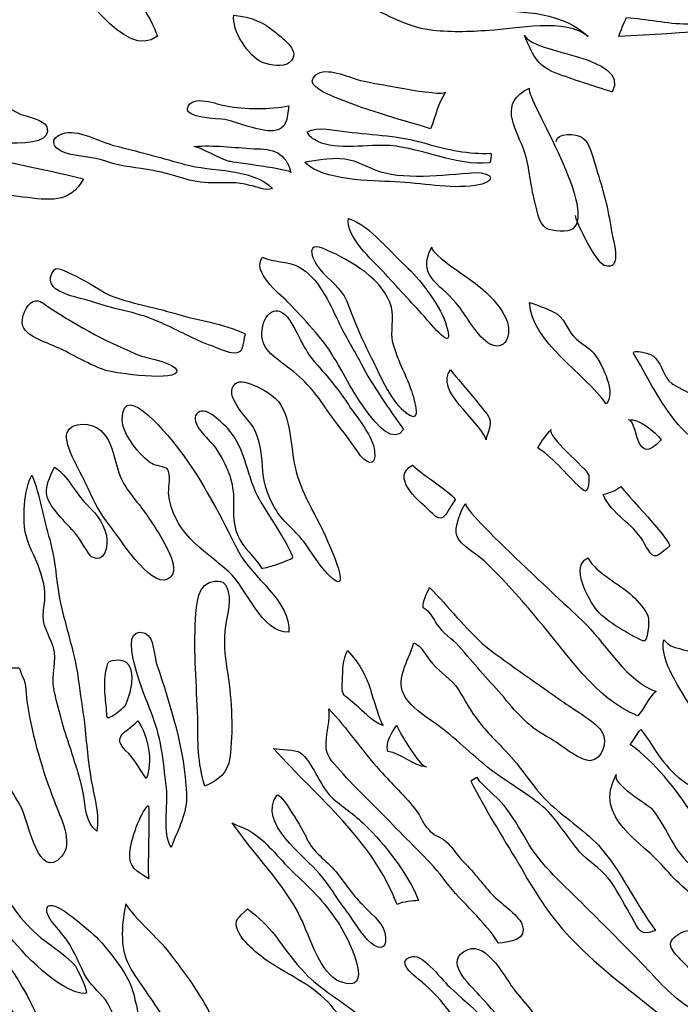
# Model space of a CAD drawing. Extents: x -676 to 898, y -847 to 1150.
# Drawn here: x 521 to 525, y 628 to 635 of the extents above; entities that cross this region are included whole.
import ezdxf

# ---------------------------------------------------------------- set-up
doc = ezdxf.new("R2010")
doc.units = 0
doc.header["$MEASUREMENT"] = 0
doc.layers.add('LAYER_1', color=160, linetype='Continuous')

msp = doc.modelspace()

# ---------------------------------------------------------------- linework, layer by layer
at = {"layer": 'LAYER_1', "color": 7}
for points, knots in [([(520.4544, 635.4403), (520.3779, 635.4468), (520.3717, 635.3924), (520.3972, 635.3318), (520.4289, 635.2715), (520.5277, 635.2108), (520.5756, 635.1599), (520.6521, 635.0865), (520.7255, 635.01), (520.7985, 634.9304), (520.9071, 634.8126), (521.2161, 634.3093), (521.4169, 634.4746), (521.3752, 634.6055), (521.2478, 634.7774), (521.1458, 634.8636), (521.079, 634.9177), (520.9963, 634.9466), (520.9356, 635.01), (520.853, 635.093), (520.7699, 635.1695), (520.6869, 635.2525), (520.6266, 635.3063), (520.5436, 635.4244), (520.4544, 635.4403)], [0, 0, 0, 0, 1, 1, 1, 2, 2, 2, 3, 3, 3, 4, 4, 4, 5, 5, 5, 6, 6, 6, 7, 7, 7, 8, 8, 8, 8]), ([(522.7392, 634.6596), (522.9273, 634.7998), (523.2938, 634.6245), (523.5071, 634.631), (523.7048, 634.6341), (523.9597, 634.6179), (524.1096, 634.4715), (523.9725, 634.5897), (523.6538, 634.5194), (523.4912, 634.5098), (523.3637, 634.5001), (523.2363, 634.497), (523.1154, 634.5132), (522.9848, 634.5322), (522.8477, 634.6055), (522.733, 634.6627)], [0, 0, 0, 0, 1, 1, 1, 2, 2, 2, 3, 3, 3, 4, 4, 4, 5, 5, 5, 5]), ([(521.8948, 634.6055), (521.8789, 634.5098), (521.9871, 634.3472), (522.0732, 634.3093), (522.1276, 634.29), (522.2007, 634.2772), (522.242, 634.3093), (522.322, 634.3761), (522.2007, 634.4588), (522.1562, 634.497), (522.067, 634.5704), (522.0095, 634.5897), (521.8948, 634.6055)], [0, 0, 0, 0, 1, 1, 1, 2, 2, 2, 3, 3, 3, 4, 4, 4, 4]), ([(524.3484, 634.5897), (524.3294, 634.5511), (524.3136, 634.5098), (524.3008, 634.4715), (524.7053, 634.4877), (525.107, 634.5449), (525.5118, 634.497), (525.6775, 634.4812), (525.8177, 634.4112), (525.9769, 634.3695), (526.1426, 634.3313), (526.321, 634.3761), (526.4836, 634.3313), (526.4454, 634.3568), (526.4326, 634.4174), (526.3944, 634.4367), (526.3593, 634.4557), (526.2414, 634.4491), (526.1935, 634.4588), (526.0533, 634.4843), (525.9131, 634.4812), (525.7729, 634.5132), (525.5404, 634.5766), (525.2982, 634.5132), (525.0591, 634.5511), (524.9444, 634.5704), (524.8489, 634.5449), (524.7277, 634.5511), (524.6002, 634.5511), (524.4758, 634.5831), (524.3484, 634.5897)], [0, 0, 0, 0, 1, 1, 1, 2, 2, 2, 3, 3, 3, 4, 4, 4, 5, 5, 5, 6, 6, 6, 7, 7, 7, 8, 8, 8, 9, 9, 9, 10, 10, 10, 10]), ([(523.711, 634.4781), (523.7558, 634.3695), (523.7875, 634.29), (523.9026, 634.2452), (524.0169, 634.2007), (524.1413, 634.1625), (524.2595, 634.1243), (524.3773, 634.3537), (523.762, 634.3602), (523.711, 634.4781)], [0, 0, 0, 0, 1, 1, 1, 2, 2, 2, 3, 3, 3, 3]), ([(519.5462, 634.4112), (519.4474, 634.4047), (519.3423, 634.3472), (519.4284, 634.2645), (519.5366, 634.1625), (519.7247, 634.1308), (519.8553, 634.0543), (519.9541, 633.9902), (520.0496, 633.8979), (520.1515, 633.8504), (520.2187, 633.8249), (520.7923, 633.7353), (520.7255, 633.9076), (520.7062, 633.9523), (520.6042, 633.9713), (520.5629, 633.984), (520.4926, 634.0223), (520.4161, 634.0636), (520.3431, 634.1019), (520.2825, 634.137), (520.1484, 634.2583), (520.0847, 634.2073), (520.0816, 634.2007), (519.8746, 634.3093), (519.8491, 634.3251), (519.7533, 634.3695), (519.6548, 634.4236), (519.5462, 634.4112)], [0, 0, 0, 0, 1, 1, 1, 2, 2, 2, 3, 3, 3, 4, 4, 4, 5, 5, 5, 6, 6, 6, 7, 7, 7, 8, 8, 8, 9, 9, 9, 9]), ([(522.5004, 634.1019), (522.7044, 634.0157), (522.9145, 633.9585), (523.1247, 633.8948), (523.1567, 633.9713), (523.1663, 634.0478), (523.2173, 634.1243), (523.198, 634.0922), (522.7233, 634.188), (522.6723, 634.2007), (522.6117, 634.2197), (522.4715, 634.2838), (522.4081, 634.2328), (522.3378, 634.1752), (522.4429, 634.1308), (522.5004, 634.1019)], [0, 0, 0, 0, 1, 1, 1, 2, 2, 2, 3, 3, 3, 4, 4, 4, 5, 5, 5, 5]), ([(519.1766, 634.1625), (519.0715, 634.1432), (519.097, 634.0412), (519.1573, 633.984), (519.3423, 633.8214), (519.6324, 633.6781), (519.8711, 633.6209), (520.104, 633.5634), (520.3431, 633.4962), (520.5756, 633.468), (520.7348, 633.4487), (520.8719, 633.4232), (520.9549, 633.5823), (520.6838, 633.6492), (520.4161, 633.6909), (520.1453, 633.7832), (520.0241, 633.8249), (519.9, 633.8628), (519.7757, 633.9138), (519.6641, 633.9647), (519.5621, 634.0288), (519.4474, 634.0702), (519.3743, 634.0957), (519.2593, 634.1752), (519.1766, 634.1625)], [0, 0, 0, 0, 1, 1, 1, 2, 2, 2, 3, 3, 3, 4, 4, 4, 5, 5, 5, 6, 6, 6, 7, 7, 7, 8, 8, 8, 8]), ([(521.6047, 634.0223), (521.5857, 633.9647), (521.7962, 633.9585), (521.8376, 633.9523), (521.9299, 633.9331), (522.0543, 633.8759), (522.1435, 633.8821), (522.2262, 633.8883), (522.2262, 633.9585), (522.2389, 634.0381), (522.1211, 634.0157), (521.965, 634.0157), (521.8472, 634.0381), (521.7962, 634.0447), (521.6302, 634.1177), (521.6047, 634.0223)], [0, 0, 0, 0, 1, 1, 1, 2, 2, 2, 3, 3, 3, 4, 4, 4, 5, 5, 5, 5]), ([(523.7431, 634.1498), (523.5487, 634.0571), (523.6507, 633.9076), (523.7048, 633.7704), (523.7431, 633.6588), (523.7431, 633.5699), (523.7716, 633.4549), (523.7909, 633.3915), (523.7909, 633.3085), (523.8516, 633.2702), (523.8771, 633.2544), (523.9914, 633.2447), (524.0138, 633.2702), (524.1699, 633.3977), (523.6952, 634.1308), (523.7431, 634.1498)], [0, 0, 0, 0, 1, 1, 1, 2, 2, 2, 3, 3, 3, 4, 4, 4, 5, 5, 5, 5]), ([(520.8399, 633.8693), (520.7668, 633.8504), (520.7379, 633.8021), (520.8113, 633.7577), (520.8847, 633.7164), (521.0183, 633.7229), (521.1014, 633.6909), (521.2002, 633.6526), (521.2864, 633.6557), (521.3914, 633.6333), (521.5316, 633.6078), (521.6178, 633.5568), (521.7611, 633.5568), (521.8376, 633.5568), (521.9172, 633.5634), (521.9936, 633.541), (522.0415, 633.5348), (522.0891, 633.5028), (522.1369, 633.5217), (522.0095, 633.6492), (521.7514, 633.6271), (521.5888, 633.6719), (521.4552, 633.7098), (521.3149, 633.7484), (521.1747, 633.7832), (521.0728, 633.8021), (520.9418, 633.8883), (520.8399, 633.8693)], [0, 0, 0, 0, 1, 1, 1, 2, 2, 2, 3, 3, 3, 4, 4, 4, 5, 5, 5, 6, 6, 6, 7, 7, 7, 8, 8, 8, 9, 9, 9, 9]), ([(522.4205, 633.8152), (522.5355, 633.7577), (522.7392, 633.7994), (522.8697, 633.7897), (523.0868, 633.7704), (523.2745, 633.6623), (523.4947, 633.6812), (523.5009, 633.6909), (523.504, 633.7291), (523.5009, 633.7419), (523.3637, 633.7353), (523.2301, 633.7642), (523.0961, 633.8021), (522.94, 633.8504), (522.7677, 633.8566), (522.6024, 633.8759), (522.5259, 633.8821), (522.4205, 633.9138), (522.3536, 633.8759), (522.3664, 633.8438), (522.3888, 633.8311), (522.4205, 633.8152)], [0, 0, 0, 0, 1, 1, 1, 2, 2, 2, 3, 3, 3, 4, 4, 4, 5, 5, 5, 6, 6, 6, 7, 7, 7, 7]), ([(523.9088, 633.8152), (523.9119, 633.8693), (524.0331, 633.8693), (524.0745, 633.8373), (524.1189, 633.8087), (524.1413, 633.7098), (524.1541, 633.6654), (524.1923, 633.541), (524.2305, 633.417), (524.2498, 633.283), (524.256, 633.2192), (524.336, 632.996), (524.2085, 633.0408), (524.1668, 633.0535), (524.0331, 633.3019), (524.03, 633.3529)], [0, 0, 0, 0, 1, 1, 1, 2, 2, 2, 3, 3, 3, 4, 4, 4, 5, 5, 5, 5]), ([(522.2517, 633.6209), (522.22, 633.7484), (522.14, 633.7704), (522.0191, 633.7704), (521.8948, 633.7766), (521.7673, 633.7959), (521.6464, 633.7832), (521.675, 633.7832), (521.8152, 633.7036), (521.8662, 633.6909), (521.8948, 633.6843), (522.2486, 633.6399), (522.2517, 633.6209)], [0, 0, 0, 0, 1, 1, 1, 2, 2, 2, 3, 3, 3, 4, 4, 4, 4]), ([(522.3378, 633.6843), (522.4525, 633.5699), (522.7519, 633.5699), (522.9018, 633.5634), (523.0675, 633.5568), (523.2397, 633.5155), (523.402, 633.541), (523.536, 633.5568), (523.5295, 633.6237), (523.3958, 633.6209), (523.2046, 633.6078), (522.9462, 633.5699), (522.7712, 633.6399), (522.6978, 633.6719), (522.6437, 633.7036), (522.5576, 633.7098), (522.5355, 633.7164), (522.3316, 633.6909), (522.3378, 633.6843)], [0, 0, 0, 0, 1, 1, 1, 2, 2, 2, 3, 3, 3, 4, 4, 4, 5, 5, 5, 6, 6, 6, 6]), ([(522.6117, 633.334), (522.5865, 633.2289), (522.7646, 633.0663), (522.8284, 633.0025), (522.9114, 632.9071), (523.0037, 632.8113), (523.0833, 632.7221), (523.1247, 632.6777), (523.2842, 632.4737), (523.2235, 632.6615), (523.1949, 632.7731), (523.0675, 632.9419), (522.9848, 633.0215), (522.8794, 633.1111), (522.7488, 633.2895), (522.6117, 633.334)], [0, 0, 0, 0, 1, 1, 1, 2, 2, 2, 3, 3, 3, 4, 4, 4, 5, 5, 5, 5]), ([(523.0037, 632.2632), (523.0261, 632.1933), (523.0833, 632.021), (522.9558, 632.1326), (522.8697, 632.1995), (522.8029, 632.3683), (522.7553, 632.4606), (522.6978, 632.5757), (522.6534, 632.6711), (522.6117, 632.7889), (522.58, 632.8816), (522.5225, 632.923), (522.4556, 632.9898), (522.3857, 633.0601), (522.322, 633.2096), (522.4749, 633.1365), (522.6244, 633.0725), (522.8349, 632.9484), (522.8794, 632.7796), (522.8952, 632.7094), (522.8732, 632.6267), (522.889, 632.5564), (522.9145, 632.4544), (522.9686, 632.3621), (523.0037, 632.2632)], [0, 0, 0, 0, 1, 1, 1, 2, 2, 2, 3, 3, 3, 4, 4, 4, 5, 5, 5, 6, 6, 6, 7, 7, 7, 8, 8, 8, 8]), ([(523.1312, 633.1555), (523.0358, 632.977), (523.1791, 632.9292), (523.2842, 632.8051), (523.3448, 632.7348), (523.402, 632.6136), (523.4816, 632.5564), (523.5932, 632.4861), (523.6345, 632.6136), (523.5997, 632.6997), (523.555, 632.8051), (523.4595, 632.8878), (523.3672, 632.9546), (523.3321, 632.9801), (523.1154, 633.1235), (523.1312, 633.1555)], [0, 0, 0, 0, 1, 1, 1, 2, 2, 2, 3, 3, 3, 4, 4, 4, 5, 5, 5, 5]), ([(520.773, 633.0153), (520.668, 632.8685), (520.9294, 632.843), (521.0183, 632.8113), (521.1589, 632.7603), (521.3053, 632.7476), (521.4424, 632.6804), (521.5475, 632.636), (521.6433, 632.5757), (521.7576, 632.5371), (521.7897, 632.5247), (521.8948, 632.4737), (521.9299, 632.4992), (521.9523, 632.5116), (521.9585, 632.5881), (521.965, 632.6136), (521.8248, 632.6804), (521.6719, 632.6935), (521.522, 632.7411), (521.3883, 632.7796), (521.2447, 632.8051), (521.1141, 632.8561), (521.0759, 632.8751), (520.7985, 633.0535), (520.773, 633.0153)], [0, 0, 0, 0, 1, 1, 1, 2, 2, 2, 3, 3, 3, 4, 4, 4, 5, 5, 5, 6, 6, 6, 7, 7, 7, 8, 8, 8, 8]), ([(522.2965, 633.0346), (522.2327, 633.0663), (522.14, 633.0601), (522.0732, 633.0918), (522.0064, 632.996), (522.1752, 632.8685), (522.2327, 632.8113), (522.3378, 632.6997), (522.4429, 632.5946), (522.5225, 632.4606), (522.5672, 632.3972), (522.8349, 631.8395), (522.9558, 632.0148), (522.8604, 632.1485), (522.7646, 632.2822), (522.6882, 632.4289), (522.6403, 632.5182), (522.5896, 632.6012), (522.5479, 632.6901), (522.4846, 632.8175), (522.427, 632.9608), (522.2965, 633.0346)], [0, 0, 0, 0, 1, 1, 1, 2, 2, 2, 3, 3, 3, 4, 4, 4, 5, 5, 5, 6, 6, 6, 7, 7, 7, 7]), ([(520.7475, 632.7731), (520.7062, 632.7986), (520.6869, 632.8306), (520.6394, 632.8144), (520.5946, 632.7986), (520.5629, 632.7094), (520.5756, 632.6615), (520.6011, 632.5881), (520.7379, 632.5564), (520.8113, 632.5182), (520.9039, 632.4737), (520.9928, 632.4193), (521.0917, 632.3841), (521.1458, 632.3683), (521.5537, 632.3077), (521.5378, 632.3841), (521.5282, 632.4289), (521.3532, 632.4606), (521.3181, 632.4737), (521.1203, 632.5502), (520.9229, 632.6584), (520.7475, 632.7731)], [0, 0, 0, 0, 1, 1, 1, 2, 2, 2, 3, 3, 3, 4, 4, 4, 5, 5, 5, 6, 6, 6, 7, 7, 7, 7]), ([(522.242, 632.6997), (522.169, 632.8113), (522.0732, 632.7476), (522.0701, 632.6136), (522.067, 632.5116), (522.1655, 632.4544), (522.2455, 632.3938), (522.3633, 632.3015), (522.4174, 632.225), (522.497, 632.1072), (522.5576, 632.0272), (522.6148, 631.9542), (522.6692, 631.8743), (522.7137, 631.8043), (522.787, 631.7661), (522.7743, 631.8808), (522.7646, 631.9669), (522.6723, 632.0817), (522.6244, 632.1485), (522.561, 632.2505), (522.4846, 632.3397), (522.4015, 632.4351), (522.3316, 632.5116), (522.3027, 632.6074), (522.242, 632.6997)], [0, 0, 0, 0, 1, 1, 1, 2, 2, 2, 3, 3, 3, 4, 4, 4, 5, 5, 5, 6, 6, 6, 7, 7, 7, 8, 8, 8, 8]), ([(523.9184, 632.7348), (523.8802, 632.7603), (523.794, 632.792), (523.7431, 632.8079), (523.7558, 632.5564), (524.0903, 632.3683), (524.2209, 632.174), (524.2881, 632.2377), (524.1954, 632.4193), (524.1575, 632.4737), (524.1224, 632.5247), (524.0776, 632.5405), (524.0331, 632.5819), (523.9852, 632.6201), (523.9725, 632.6901), (523.9184, 632.7348)], [0, 0, 0, 0, 1, 1, 1, 2, 2, 2, 3, 3, 3, 4, 4, 4, 5, 5, 5, 5]), ([(524.3931, 632.4927), (524.4696, 632.3586), (524.5461, 632.2057), (524.6384, 632.0879), (524.6736, 632.0403), (524.7532, 631.9414), (524.8138, 631.948), (524.8837, 631.9542), (524.8934, 632.0403), (524.9061, 632.101), (524.903, 632.174), (524.6798, 632.2698), (524.6322, 632.3015), (524.5778, 632.3462), (524.5747, 632.4131), (524.5303, 632.4606), (524.511, 632.4927), (524.3773, 632.5182), (524.3931, 632.4927)], [0, 0, 0, 0, 1, 1, 1, 2, 2, 2, 3, 3, 3, 4, 4, 4, 5, 5, 5, 6, 6, 6, 6]), ([(523.249, 632.3876), (523.1471, 632.2567), (523.4213, 632.0817), (523.4723, 631.9507), (523.4657, 631.9669), (523.5136, 632.0403), (523.4912, 632.0879), (523.4785, 632.1199), (523.2428, 632.3876), (523.249, 632.3876)], [0, 0, 0, 0, 1, 1, 1, 2, 2, 2, 3, 3, 3, 3]), ([(521.1968, 632.0755), (521.1968, 631.9893), (521.3084, 631.846), (521.3818, 631.8012), (521.4042, 631.7854), (521.4614, 631.7854), (521.4807, 631.7661), (521.5027, 631.7344), (521.4869, 631.6579), (521.4869, 631.6193), (521.5093, 631.374), (521.6943, 631.2721), (521.8662, 631.1225), (521.9712, 631.0268), (522.0701, 630.7401), (522.2389, 630.7463), (522.2551, 630.9375), (522.0002, 631.0971), (521.9268, 631.2466), (521.8152, 631.4664), (521.7067, 631.6834), (521.5537, 631.8874), (521.5093, 631.9445), (521.2002, 632.3462), (521.1968, 632.0755)], [0, 0, 0, 0, 1, 1, 1, 2, 2, 2, 3, 3, 3, 4, 4, 4, 5, 5, 5, 6, 6, 6, 7, 7, 7, 8, 8, 8, 8]), ([(522.1752, 632.1867), (522.1369, 632.2377), (521.9585, 632.3462), (521.9044, 632.3015), (521.8248, 632.2312), (521.9778, 632.0879), (522.0126, 632.0338), (522.0543, 631.9638), (522.0701, 631.8743), (522.0732, 631.7854), (522.0798, 631.6958), (522.0987, 631.6069), (522.1497, 631.527), (522.1945, 631.4409), (522.2741, 631.3871), (522.3316, 631.3134), (522.3826, 631.2466), (522.4239, 631.167), (522.4846, 631.1067), (522.6534, 630.9375), (522.4908, 631.2914), (522.4653, 631.352), (522.4015, 631.4919), (522.3123, 631.6193), (522.2772, 631.7788), (522.2486, 631.9063), (522.2551, 632.0817), (522.1752, 632.1867)], [0, 0, 0, 0, 1, 1, 1, 2, 2, 2, 3, 3, 3, 4, 4, 4, 5, 5, 5, 6, 6, 6, 7, 7, 7, 8, 8, 8, 9, 9, 9, 9]), ([(521.8565, 632.021), (521.9778, 631.8808), (521.9712, 631.7213), (522.0605, 631.5656), (522.0798, 631.5366), (522.2806, 631.2245), (522.2613, 631.2114), (522.2486, 631.199), (522.0732, 631.1349), (522.067, 631.148), (522.0257, 631.218), (521.9523, 631.2721), (521.9203, 631.352), (521.882, 631.4347), (521.8948, 631.5208), (521.8917, 631.6069), (521.8851, 631.7185), (521.8376, 631.814), (521.78, 631.8998), (521.7514, 631.9414), (521.6302, 632.0403), (521.6557, 632.101), (521.6943, 632.174), (521.7831, 632.0944), (521.8565, 632.021)], [0, 0, 0, 0, 1, 1, 1, 2, 2, 2, 3, 3, 3, 4, 4, 4, 5, 5, 5, 6, 6, 6, 7, 7, 7, 8, 8, 8, 8]), ([(524.3614, 632.0755), (524.4217, 632.0755), (524.3993, 631.7599), (524.5654, 631.9507), (524.5237, 632.0017), (524.4314, 632.0817), (524.3614, 632.0755)], [0, 0, 0, 0, 1, 1, 1, 2, 2, 2, 2]), ([(521.0631, 632.0083), (521.0121, 632.0593), (520.8785, 632.0658), (520.853, 631.9955), (520.8275, 631.9128), (520.9515, 631.7278), (520.9835, 631.6448), (521.0249, 631.559), (521.0569, 631.4919), (521.1172, 631.4154), (521.1778, 631.3454), (521.3659, 631.0268), (521.4807, 631.0778), (521.6016, 631.1322), (521.3945, 631.4092), (521.3594, 631.4664), (521.3118, 631.5401), (521.2447, 631.6069), (521.2033, 631.6834), (521.1458, 631.7854), (521.1523, 631.9253), (521.0631, 632.0083)], [0, 0, 0, 0, 1, 1, 1, 2, 2, 2, 3, 3, 3, 4, 4, 4, 5, 5, 5, 6, 6, 6, 7, 7, 7, 7]), ([(523.8771, 632.0148), (523.8481, 631.9797), (523.8164, 631.9414), (523.794, 631.8998), (523.9026, 631.8298), (523.9852, 631.7151), (524.081, 631.6324), (524.1158, 631.6069), (524.1158, 631.7213), (524.1127, 631.7278), (524.1, 631.7723), (523.845, 631.9762), (523.8771, 632.0148)], [0, 0, 0, 0, 1, 1, 1, 2, 2, 2, 3, 3, 3, 4, 4, 4, 4]), ([(520.773, 631.7788), (520.7062, 631.6386), (520.7, 631.5938), (520.802, 631.4795), (520.8337, 631.4381), (520.875, 631.3995), (520.9102, 631.3582), (520.9325, 631.3327), (520.9866, 631.2307), (521.0059, 631.218), (521.0886, 631.1735), (521.111, 631.2852), (521.0983, 631.352), (521.079, 631.4409), (521.0183, 631.505), (520.9549, 631.5656), (520.9102, 631.6193), (520.8306, 631.7533), (520.773, 631.7788)], [0, 0, 0, 0, 1, 1, 1, 2, 2, 2, 3, 3, 3, 4, 4, 4, 5, 5, 5, 6, 6, 6, 6]), ([(523.1026, 631.5208), (523.2077, 631.4092), (523.2046, 631.4664), (523.2776, 631.5749), (523.2873, 631.5938), (523.0292, 631.7661), (523.0103, 631.7916), (522.8763, 631.7151), (523.042, 631.5749), (523.1026, 631.5208)], [0, 0, 0, 0, 1, 1, 1, 2, 2, 2, 3, 3, 3, 3]), ([(520.7444, 631.3265), (520.7062, 631.4474), (520.6838, 631.6069), (520.6328, 631.7278), (520.5849, 631.6514), (520.5691, 631.4347), (520.598, 631.3454), (520.6201, 631.2659), (520.668, 631.1925), (520.6904, 631.1095), (520.7189, 631.0206), (520.7189, 630.9727), (520.7062, 630.8866), (520.6935, 630.778), (520.7379, 630.7463), (520.7668, 630.6506), (520.7923, 630.5679), (520.7541, 630.4852), (520.7699, 630.3929), (520.7954, 630.2716), (520.8306, 630.1441), (520.8719, 630.0263), (520.9005, 629.9305), (520.9356, 629.8382), (520.9549, 629.7328), (520.9673, 629.6629), (520.9673, 629.5543), (521.0376, 629.5034), (521.0569, 629.6026), (521.0218, 629.7169), (521.0059, 629.8093), (520.9835, 629.9305), (520.9739, 630.058), (520.9611, 630.1793), (520.9484, 630.2682), (520.9356, 630.3577), (520.9229, 630.4501), (520.9039, 630.5934), (520.8592, 630.7336), (520.824, 630.8738), (520.7858, 631.0206), (520.7858, 631.1735), (520.7444, 631.3265)], [0, 0, 0, 0, 1, 1, 1, 2, 2, 2, 3, 3, 3, 4, 4, 4, 5, 5, 5, 6, 6, 6, 7, 7, 7, 8, 8, 8, 9, 9, 9, 10, 10, 10, 11, 11, 11, 12, 12, 12, 13, 13, 13, 14, 14, 14, 14]), ([(524.3136, 631.6579), (524.2815, 631.6324), (524.2433, 631.6193), (524.2019, 631.6069), (524.256, 631.4857), (524.39, 631.4219), (524.4503, 631.3199), (524.5175, 631.2052), (524.511, 631.1925), (524.6164, 631.2852), (524.6419, 631.3072), (524.3325, 631.6259), (524.3136, 631.6579)], [0, 0, 0, 0, 1, 1, 1, 2, 2, 2, 3, 3, 3, 4, 4, 4, 4]), ([(523.3448, 631.5494), (523.3128, 631.5208), (523.2714, 631.3933), (523.2873, 631.352), (523.3097, 631.2879), (523.4147, 631.2342), (523.4595, 631.1925), (523.5835, 631.0716), (523.689, 630.9565), (523.7971, 630.8228), (523.9883, 630.6061), (524.1413, 630.3384), (524.4186, 630.2237), (524.4634, 630.2716), (524.4824, 630.3384), (524.5334, 630.3767), (524.3484, 630.4439), (524.2305, 630.6571), (524.1, 630.7911), (524.049, 630.8483), (523.3097, 631.5146), (523.3448, 631.5494)], [0, 0, 0, 0, 1, 1, 1, 2, 2, 2, 3, 3, 3, 4, 4, 4, 5, 5, 5, 6, 6, 6, 7, 7, 7, 7]), ([(524.1065, 631.2114), (523.9949, 631.1604), (524.1096, 630.9537), (524.1668, 630.88), (524.2371, 630.8035), (524.3549, 630.7401), (524.4503, 630.6923), (524.4855, 630.6761), (524.4889, 630.8228), (524.4855, 630.8356), (524.4727, 630.8866), (524.4217, 630.9375), (524.3869, 630.9727), (524.2943, 631.0585), (524.1699, 631.1067), (524.1065, 631.2114)], [0, 0, 0, 0, 1, 1, 1, 2, 2, 2, 3, 3, 3, 4, 4, 4, 5, 5, 5, 5]), ([(521.8596, 630.9982), (521.8472, 631.0461), (521.8341, 631.0716), (521.7769, 631.065), (521.6653, 631.065), (521.6622, 630.912), (521.6557, 630.829), (521.6433, 630.6189), (521.6622, 630.4184), (521.6688, 630.211), (521.6688, 630.0708), (521.6688, 629.9243), (521.7132, 629.7838), (521.7993, 629.8224), (521.8565, 629.8637), (521.8693, 629.9622), (521.8917, 630.1248), (521.882, 630.3191), (521.8565, 630.4852), (521.8407, 630.5741), (521.831, 630.6571), (521.8376, 630.7525), (521.8472, 630.8356), (521.8789, 630.9186), (521.8596, 630.9982)], [0, 0, 0, 0, 1, 1, 1, 2, 2, 2, 3, 3, 3, 4, 4, 4, 5, 5, 5, 6, 6, 6, 7, 7, 7, 8, 8, 8, 8]), ([(523.1185, 631.0268), (523.0961, 630.982), (523.0771, 630.9441), (523.0771, 630.8993), (523.1377, 630.8676), (523.1409, 630.8228), (523.1791, 630.778), (523.2173, 630.7243), (523.2776, 630.6923), (523.3193, 630.6382), (523.4085, 630.5362), (523.4947, 630.4373), (523.5835, 630.3384), (523.6697, 630.2303), (523.7462, 630.1472), (523.8705, 630.0835), (523.9281, 630.0518), (524.049, 629.9433), (524.1224, 629.9433), (524.1988, 629.9498), (524.2305, 630.0642), (524.1988, 630.1186), (524.1606, 630.1855), (524.0235, 630.2589), (523.9597, 630.3067), (523.794, 630.4246), (523.6252, 630.5362), (523.4692, 630.6571), (523.3383, 630.7718), (523.2363, 630.9055), (523.1185, 631.0268)], [0, 0, 0, 0, 1, 1, 1, 2, 2, 2, 3, 3, 3, 4, 4, 4, 5, 5, 5, 6, 6, 6, 7, 7, 7, 8, 8, 8, 9, 9, 9, 10, 10, 10, 10]), ([(521.4138, 630.5424), (521.3945, 630.5996), (521.3976, 630.7146), (521.3404, 630.7401), (521.1396, 630.8101), (521.3532, 630.3129), (521.3721, 630.262), (521.4424, 630.0897), (521.4517, 629.956), (521.4741, 629.7714), (521.4869, 629.6629), (521.4455, 629.4909), (521.5027, 629.4014), (521.5475, 629.5226), (521.6047, 629.6088), (521.5985, 629.7424), (521.5888, 630.0008), (521.4965, 630.3002), (521.4138, 630.5424)], [0, 0, 0, 0, 1, 1, 1, 2, 2, 2, 3, 3, 3, 4, 4, 4, 5, 5, 5, 6, 6, 6, 6]), ([(523.1185, 630.5741), (523.0833, 630.6127), (523.0737, 630.6571), (523.0196, 630.6795), (522.9941, 630.5903), (522.9207, 630.4787), (522.9462, 630.3832), (522.9813, 630.2747), (523.1247, 630.2048), (523.2046, 630.1379), (523.3162, 630.0518), (523.4147, 629.9498), (523.5233, 629.8699), (523.6411, 629.7838), (523.7589, 629.7204), (523.8609, 629.6246), (523.9405, 629.5354), (523.998, 629.4365), (524.0714, 629.3569), (524.1413, 629.2901), (524.1988, 629.2615), (524.2529, 629.185), (524.3008, 629.1085), (524.3422, 629.0352), (524.3835, 628.9618), (524.4248, 628.8853), (524.4379, 628.8405), (524.5303, 628.8822), (524.4028, 629.051), (524.3167, 629.255), (524.1733, 629.4145), (524.0776, 629.5164), (523.9566, 629.5895), (523.8547, 629.6884), (523.7589, 629.7838), (523.689, 629.905), (523.5966, 630.0008), (523.5295, 630.0708), (523.4626, 630.1345), (523.4085, 630.211), (523.3606, 630.2747), (523.3286, 630.3446), (523.2811, 630.4118), (523.2301, 630.4721), (523.1632, 630.5107), (523.1185, 630.5741)], [0, 0, 0, 0, 1, 1, 1, 2, 2, 2, 3, 3, 3, 4, 4, 4, 5, 5, 5, 6, 6, 6, 7, 7, 7, 8, 8, 8, 9, 9, 9, 10, 10, 10, 11, 11, 11, 12, 12, 12, 13, 13, 13, 14, 14, 14, 15, 15, 15, 15]), ([(524.7724, 630.6061), (524.7277, 630.6506), (524.6322, 630.6316), (524.5812, 630.6988), (524.5523, 630.5713), (524.696, 630.3767), (524.7532, 630.2747), (524.8296, 630.1379), (524.9223, 630.0132), (525.0081, 629.883), (525.1008, 629.7393), (525.1772, 629.6246), (525.2282, 629.4589), (525.2823, 629.2774), (525.4384, 629.2836), (525.5659, 629.1785), (525.4639, 629.3759), (525.3874, 629.5771), (525.2916, 629.7776), (525.2375, 629.8923), (525.1549, 629.9815), (525.0911, 630.0835), (525.0274, 630.1855), (524.9637, 630.2875), (524.9061, 630.3894), (524.8648, 630.4659), (524.8393, 630.552), (524.7724, 630.6061)], [0, 0, 0, 0, 1, 1, 1, 2, 2, 2, 3, 3, 3, 4, 4, 4, 5, 5, 5, 6, 6, 6, 7, 7, 7, 8, 8, 8, 9, 9, 9, 9]), ([(521.0983, 630.2237), (521.0983, 630.2682), (521.0917, 630.3098), (521.0886, 630.3512), (521.0855, 630.4053), (521.0824, 630.4597), (521.0948, 630.5107), (521.1045, 630.5486), (521.1014, 630.5617), (521.1365, 630.5679), (521.2416, 630.5934), (521.2671, 630.5107), (521.2574, 630.4308), (521.2512, 630.3832), (521.2354, 630.3191), (521.213, 630.2844), (521.2064, 630.2778), (521.0983, 630.1793), (521.0983, 630.2237)], [0, 0, 0, 0, 1, 1, 1, 2, 2, 2, 3, 3, 3, 4, 4, 4, 5, 5, 5, 6, 6, 6, 6]), ([(522.6055, 630.6316), (522.5734, 630.5775), (522.5769, 630.5042), (522.5734, 630.4439), (522.5703, 630.3512), (522.5703, 630.3639), (522.6244, 630.3191), (522.6882, 630.2716), (522.7553, 630.1855), (522.8284, 630.1634), (522.8156, 630.1634), (522.7553, 630.3639), (522.7488, 630.3894), (522.7137, 630.4914), (522.6754, 630.5551), (522.6055, 630.6316)], [0, 0, 0, 0, 1, 1, 1, 2, 2, 2, 3, 3, 3, 4, 4, 4, 5, 5, 5, 5]), ([(520.6042, 630.2937), (520.5946, 630.3512), (520.6011, 630.4246), (520.5725, 630.4721), (520.5501, 630.5231), (520.5691, 630.5296), (520.5054, 630.5231), (520.4671, 630.5231), (520.4227, 630.4852), (520.4065, 630.4501), (520.3555, 630.3577), (520.3589, 630.1248), (520.3779, 630.0263), (520.4003, 629.8796), (520.5085, 629.7714), (520.5691, 629.6439), (520.6139, 629.5516), (520.6745, 629.185), (520.8178, 629.3442), (520.8974, 629.4269), (520.8082, 629.596), (520.773, 629.6884), (520.7, 629.8796), (520.6359, 630.0897), (520.6042, 630.2937)], [0, 0, 0, 0, 1, 1, 1, 2, 2, 2, 3, 3, 3, 4, 4, 4, 5, 5, 5, 6, 6, 6, 7, 7, 7, 8, 8, 8, 8]), ([(522.8063, 629.883), (522.6947, 630.007), (522.6024, 630.1472), (522.4877, 630.2682), (522.497, 630.1917), (522.4749, 630.1283), (522.4715, 630.058), (522.4653, 629.9784), (522.5035, 629.9433), (522.561, 629.8796), (522.6596, 629.7648), (522.7808, 629.6563), (522.889, 629.5419), (523.0006, 629.4241), (523.1247, 629.3156), (523.2204, 629.185), (523.3193, 629.0576), (523.4657, 628.9363), (523.5487, 628.8026), (523.6187, 628.8088), (523.7365, 628.8216), (523.6952, 628.9235), (523.6697, 628.9811), (523.555, 629.0576), (523.5071, 629.1085), (523.4437, 629.1785), (523.3892, 629.255), (523.3162, 629.3249), (523.2811, 629.3635), (523.2587, 629.4079), (523.2173, 629.44), (523.1853, 629.4686), (523.1377, 629.4779), (523.1088, 629.5164), (523.0802, 629.5419), (523.0613, 629.596), (523.0358, 629.6308), (522.9686, 629.7204), (522.8828, 629.7969), (522.8063, 629.883)], [0, 0, 0, 0, 1, 1, 1, 2, 2, 2, 3, 3, 3, 4, 4, 4, 5, 5, 5, 6, 6, 6, 7, 7, 7, 8, 8, 8, 9, 9, 9, 10, 10, 10, 11, 11, 11, 12, 12, 12, 13, 13, 13, 13]), ([(521.2385, 629.9877), (521.2864, 629.9367), (521.3118, 629.8796), (521.3466, 629.832), (521.3914, 629.9305), (521.3594, 630.1028), (521.2957, 630.1917), (521.1968, 630.1028), (521.1268, 630.0897), (521.2385, 629.9877)], [0, 0, 0, 0, 1, 1, 1, 2, 2, 2, 3, 3, 3, 3]), ([(522.9114, 630.1634), (522.8828, 630.1186), (522.8411, 630.0642), (522.8573, 630.0008), (522.94, 629.9943), (523.0165, 629.905), (523.0992, 629.905), (523.0516, 629.905), (522.9338, 630.1217), (522.9114, 630.1634)], [0, 0, 0, 0, 1, 1, 1, 2, 2, 2, 3, 3, 3, 3]), ([(524.4379, 630.1379), (524.4124, 630.1124), (524.3962, 630.0708), (524.3707, 630.0453), (524.6894, 629.8158), (524.8617, 629.4079), (525.0973, 629.1085), (525.2248, 628.949), (525.365, 628.8405), (525.5211, 628.7103), (525.5721, 628.6621), (525.6072, 628.5921), (525.6647, 628.5477), (525.7126, 628.5091), (525.7922, 628.5029), (525.8177, 628.4392), (525.8239, 628.5222), (525.8366, 628.5539), (525.7953, 628.6176), (525.7474, 628.6814), (525.6837, 628.7358), (525.6327, 628.7895), (525.5245, 628.8949), (525.397, 629.0479), (525.3237, 629.1785), (525.2537, 629.3125), (525.2058, 629.4589), (525.1132, 629.5771), (525.0177, 629.6949), (524.8489, 629.7266), (524.7215, 629.8031), (524.5778, 629.8988), (524.5399, 630.007), (524.4379, 630.1379)], [0, 0, 0, 0, 1, 1, 1, 2, 2, 2, 3, 3, 3, 4, 4, 4, 5, 5, 5, 6, 6, 6, 7, 7, 7, 8, 8, 8, 9, 9, 9, 10, 10, 10, 11, 11, 11, 11]), ([(522.3092, 629.9943), (522.2772, 630.0132), (522.1817, 630.0132), (522.1435, 630.0198), (522.4239, 629.7045), (522.7584, 629.4524), (522.9145, 629.0445), (522.9558, 629.0638), (523.0103, 629.0638), (523.0482, 629.07), (522.9848, 629.236), (522.838, 629.4207), (522.7137, 629.5419), (522.6468, 629.6088), (522.5703, 629.6563), (522.5035, 629.7169), (522.4336, 629.7838), (522.3826, 629.9433), (522.3092, 629.9943)], [0, 0, 0, 0, 1, 1, 1, 2, 2, 2, 3, 3, 3, 4, 4, 4, 5, 5, 5, 6, 6, 6, 6]), ([(524.285, 629.8575), (524.1351, 629.5833), (524.4472, 629.4431), (524.5971, 629.2615), (524.6798, 629.1657), (524.7724, 629.0892), (524.8713, 629.019), (524.9826, 628.9363), (525.0208, 628.8822), (525.0911, 628.7771), (525.212, 628.5732), (525.3874, 628.4009), (525.5211, 628.2163), (525.6454, 628.0378), (525.7667, 627.8718), (525.8845, 627.6933), (525.8973, 627.7829), (525.9579, 627.8146), (525.9259, 627.9069), (525.9035, 627.9675), (525.8525, 628.0185), (525.827, 628.0695), (525.7984, 628.1205), (525.7891, 628.1842), (525.7412, 628.2352), (525.6199, 628.3692), (525.4863, 628.4967), (525.3747, 628.6366), (525.3078, 628.7196), (525.2661, 628.7961), (525.1931, 628.8695), (525.1228, 628.9363), (525.0718, 629.0255), (524.9988, 629.0892), (524.9158, 629.1657), (524.8265, 629.2229), (524.7439, 629.2966), (524.6322, 629.3952), (524.5971, 629.5354), (524.5048, 629.6439), (524.4793, 629.6756), (524.2529, 629.7969), (524.285, 629.8575)], [0, 0, 0, 0, 1, 1, 1, 2, 2, 2, 3, 3, 3, 4, 4, 4, 5, 5, 5, 6, 6, 6, 7, 7, 7, 8, 8, 8, 9, 9, 9, 10, 10, 10, 11, 11, 11, 12, 12, 12, 13, 13, 13, 14, 14, 14, 14]), ([(524.9316, 627.993), (524.7724, 628.1077), (524.6512, 628.2797), (524.4951, 628.4071), (524.3167, 628.5477), (524.151, 628.6751), (523.9949, 628.8405), (523.864, 628.9745), (523.7685, 629.134), (523.6762, 629.2966), (523.5711, 629.4717), (523.4657, 629.6374), (523.3765, 629.8158), (523.3892, 629.8224), (523.402, 629.8348), (523.4147, 629.8382), (523.4595, 629.7714), (523.5295, 629.73), (523.5835, 629.6629), (523.6345, 629.596), (523.6793, 629.5226), (523.7241, 629.4462), (523.8099, 629.2901), (523.966, 629.1595), (524.0903, 629.0321), (524.2178, 628.9077), (524.3391, 628.7833), (524.4634, 628.6559), (524.5654, 628.5477), (524.645, 628.4519), (524.7724, 628.3816), (524.8551, 628.3372), (524.9382, 628.3051), (525.0081, 628.2542), (525.1101, 628.1873), (525.4129, 627.942), (525.4001, 627.8084), (525.3843, 627.6299), (525.005, 627.9482), (524.9316, 627.993)], [0, 0, 0, 0, 1, 1, 1, 2, 2, 2, 3, 3, 3, 4, 4, 4, 5, 5, 5, 6, 6, 6, 7, 7, 7, 8, 8, 8, 9, 9, 9, 10, 10, 10, 11, 11, 11, 12, 12, 12, 13, 13, 13, 13]), ([(522.1624, 629.7266), (522.0415, 629.5543), (522.3409, 629.3442), (522.4301, 629.236), (522.4908, 629.1657), (522.5386, 629.083), (522.5989, 629.0031), (522.6468, 628.9425), (522.6947, 628.8502), (522.7519, 628.8026), (522.8187, 628.7482), (522.8604, 628.7771), (522.838, 628.8695), (522.8187, 628.9425), (522.7423, 628.9907), (522.6947, 629.0479), (522.631, 629.1085), (522.5831, 629.1912), (522.5225, 629.2615), (522.4525, 629.338), (522.3826, 629.3759), (522.344, 629.4717), (522.3347, 629.4909), (522.1848, 629.7583), (522.1624, 629.7266)], [0, 0, 0, 0, 1, 1, 1, 2, 2, 2, 3, 3, 3, 4, 4, 4, 5, 5, 5, 6, 6, 6, 7, 7, 7, 8, 8, 8, 8]), ([(520.2632, 629.6246), (520.1071, 629.6949), (520.2411, 629.3442), (520.257, 629.287), (520.311, 629.1209), (520.3844, 628.9969), (520.483, 628.8598), (520.5629, 628.7482), (520.8144, 628.487), (520.9673, 628.487), (520.9963, 628.487), (520.9102, 628.6497), (520.9039, 628.6621), (520.853, 628.7165), (520.7889, 628.7613), (520.7348, 628.8026), (520.4737, 628.9811), (520.3396, 629.3221), (520.2632, 629.6246)], [0, 0, 0, 0, 1, 1, 1, 2, 2, 2, 3, 3, 3, 4, 4, 4, 5, 5, 5, 6, 6, 6, 6]), ([(521.3594, 629.6629), (521.3084, 629.6184), (521.2512, 629.4431), (521.2447, 629.3697), (521.2385, 629.2712), (521.2864, 629.255), (521.3628, 629.204), (521.3532, 629.2105), (521.3721, 629.6756), (521.3594, 629.6629)], [0, 0, 0, 0, 1, 1, 1, 2, 2, 2, 3, 3, 3, 3]), ([(522.0319, 629.4779), (521.9871, 629.5164), (521.933, 629.5288), (521.8851, 629.5543), (522.0191, 629.3569), (522.2072, 629.1785), (522.3123, 628.9618), (522.3695, 628.8471), (522.4301, 628.6111), (522.561, 628.5601), (522.7808, 628.4774), (522.6182, 628.8088), (522.5703, 628.8915), (522.497, 629.0162), (522.4015, 629.1209), (522.2965, 629.2167), (522.2007, 629.3028), (522.1276, 629.4079), (522.0319, 629.4779)], [0, 0, 0, 0, 1, 1, 1, 2, 2, 2, 3, 3, 3, 4, 4, 4, 5, 5, 5, 6, 6, 6, 6]), ([(520.7255, 629.019), (520.7158, 628.9618), (520.824, 628.866), (520.8561, 628.815), (520.8974, 628.7482), (520.926, 628.6814), (520.958, 628.6145), (520.9928, 628.5477), (521.0473, 628.5029), (521.0917, 628.4488), (521.1365, 628.3882), (521.1523, 628.3117), (521.1778, 628.248), (521.2257, 628.1143), (521.3149, 628.0123), (521.3883, 627.9007), (521.4486, 627.8208), (521.4869, 627.6678), (521.5668, 627.6075), (521.6464, 627.6998), (521.5857, 627.7574), (521.522, 627.8401), (521.4486, 627.942), (521.3914, 628.0537), (521.3466, 628.1715), (521.3084, 628.2672), (521.3022, 628.3499), (521.2767, 628.4488), (521.2512, 628.589), (521.1458, 628.7165), (521.0535, 628.8216), (521.0376, 628.8405), (520.7444, 629.1147), (520.7255, 629.019)], [0, 0, 0, 0, 1, 1, 1, 2, 2, 2, 3, 3, 3, 4, 4, 4, 5, 5, 5, 6, 6, 6, 7, 7, 7, 8, 8, 8, 9, 9, 9, 10, 10, 10, 11, 11, 11, 11]), ([(521.2223, 629.0479), (521.1968, 628.9425), (521.1844, 628.7771), (521.2319, 628.6814), (521.2864, 628.5732), (521.3787, 628.4647), (521.4424, 628.3561), (521.5444, 628.1811), (521.6622, 627.8879), (521.8727, 627.8208), (521.9268, 627.9482), (521.8152, 628.2225), (521.7576, 628.3372), (521.6877, 628.4808), (521.5888, 628.6176), (521.4869, 628.7482), (521.4552, 628.7961), (521.2161, 629.019), (521.2223, 629.0479)], [0, 0, 0, 0, 1, 1, 1, 2, 2, 2, 3, 3, 3, 4, 4, 4, 5, 5, 5, 6, 6, 6, 6]), ([(522.1562, 628.8471), (522.0987, 628.917), (522.0512, 628.9618), (521.9809, 629.0162), (521.9237, 628.9618), (521.8917, 628.949), (521.9203, 628.8822), (521.9457, 628.8088), (522.0732, 628.7068), (522.14, 628.6686), (522.2806, 628.5794), (522.4174, 628.5222), (522.5225, 628.3882), (522.6244, 628.2735), (522.6754, 628.1398), (522.7553, 628.0185), (522.8477, 627.8752), (522.9558, 627.7698), (523.0961, 627.6678), (523.2108, 627.5789), (523.3321, 627.5024), (523.4468, 627.4194), (523.5071, 627.375), (523.5901, 627.2282), (523.6697, 627.3143), (523.7875, 627.4449), (523.2428, 627.8273), (523.1567, 627.9069), (523.0292, 628.022), (522.8828, 628.1143), (522.7774, 628.248), (522.6789, 628.3754), (522.5321, 628.4488), (522.4143, 628.5477), (522.3092, 628.6304), (522.2327, 628.742), (522.1562, 628.8471)], [0, 0, 0, 0, 1, 1, 1, 2, 2, 2, 3, 3, 3, 4, 4, 4, 5, 5, 5, 6, 6, 6, 7, 7, 7, 8, 8, 8, 9, 9, 9, 10, 10, 10, 11, 11, 11, 12, 12, 12, 12]), ([(524.6991, 628.6876), (524.8107, 628.5732), (524.8934, 628.4361), (525.0019, 628.3182), (525.0846, 628.2352), (525.1707, 628.1398), (525.2661, 628.0757), (525.3426, 628.022), (525.4067, 627.942), (525.4863, 627.8945), (525.4639, 627.9803), (525.5087, 627.993), (525.4542, 628.0757), (525.397, 628.1749), (525.3268, 628.2607), (525.2727, 628.3561), (525.1772, 628.5222), (525.0815, 628.7068), (524.9189, 628.815), (524.852, 628.8598), (524.7563, 628.9108), (524.6767, 628.8598), (524.5747, 628.8026), (524.6419, 628.7482), (524.6991, 628.6876)], [0, 0, 0, 0, 1, 1, 1, 2, 2, 2, 3, 3, 3, 4, 4, 4, 5, 5, 5, 6, 6, 6, 7, 7, 7, 8, 8, 8, 8]), ([(523.3541, 628.7613), (523.2011, 628.6941), (523.3637, 628.5477), (523.4306, 628.4743), (523.5646, 628.3306), (523.6952, 628.1749), (523.8323, 628.0247), (523.8771, 627.9737), (524.03, 627.7381), (524.1065, 627.7253), (524.2753, 627.6998), (524.081, 627.9675), (524.0586, 628.0058), (523.9374, 628.1842), (523.7909, 628.3306), (523.6538, 628.5029), (523.5932, 628.5732), (523.4816, 628.815), (523.3541, 628.7613)], [0, 0, 0, 0, 1, 1, 1, 2, 2, 2, 3, 3, 3, 4, 4, 4, 5, 5, 5, 6, 6, 6, 6]), ([(521.1809, 627.0467), (521.1334, 627.19), (521.1014, 627.3398), (521.0504, 627.48), (520.9963, 627.6265), (520.926, 627.7698), (520.853, 627.9069), (520.7255, 628.1715), (520.6394, 628.487), (520.4451, 628.7103), (520.381, 628.7833), (520.3141, 628.7895), (520.3431, 628.6559), (520.3779, 628.5284), (520.4992, 628.4202), (520.5563, 628.3051), (520.617, 628.1939), (520.668, 628.0633), (520.6904, 627.942), (520.7348, 627.7188), (520.7985, 627.4959), (520.8785, 627.2854), (520.9164, 627.171), (520.9804, 627.0594), (521.0218, 626.9416), (521.0504, 626.852), (521.0376, 626.7183), (521.0886, 626.6453), (521.1523, 626.553), (521.3084, 626.5592), (521.3084, 626.6866), (521.3084, 626.7852), (521.213, 626.9447), (521.1809, 627.0467)], [0, 0, 0, 0, 1, 1, 1, 2, 2, 2, 3, 3, 3, 4, 4, 4, 5, 5, 5, 6, 6, 6, 7, 7, 7, 8, 8, 8, 9, 9, 9, 10, 10, 10, 11, 11, 11, 11]), ([(523.4244, 628.1267), (523.5295, 627.993), (523.7496, 627.5403), (523.9725, 627.5979), (524.1606, 627.6458), (523.8833, 627.8848), (523.8292, 627.9482), (523.6442, 628.1556), (523.4595, 628.3372), (523.249, 628.5222), (523.2046, 628.5601), (523.0802, 628.7323), (523.0134, 628.7196), (522.8763, 628.6876), (523.0613, 628.5732), (523.0899, 628.5411), (523.2301, 628.4202), (523.3128, 628.2672), (523.4244, 628.1267)], [0, 0, 0, 0, 1, 1, 1, 2, 2, 2, 3, 3, 3, 4, 4, 4, 5, 5, 5, 6, 6, 6, 6])]:
    msp.add_open_spline(points, degree=3, knots=knots, dxfattribs=at)

doc.saveas('drawing.dxf')
